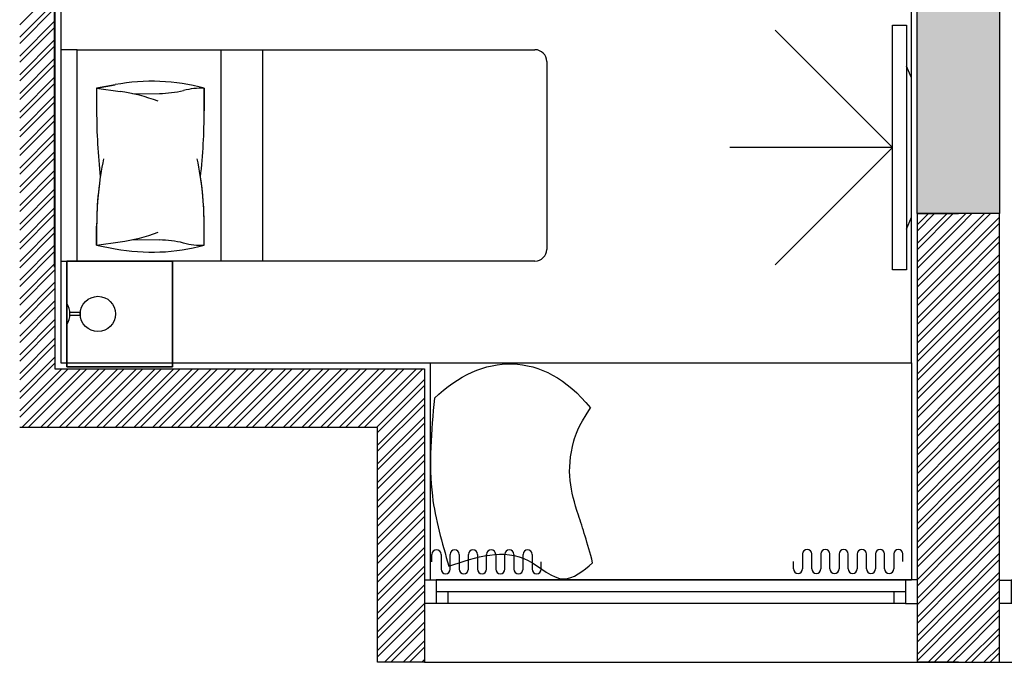
# Model space of a CAD drawing. Units: inches. Extents: x -67907 to 56921, y -161733 to 49543.
# Drawn here: x -45798 to -41602, y -54909 to -52172 of the extents above; entities that cross this region are included whole.
import ezdxf

# ---------------------------------------------------------------- set-up
doc = ezdxf.new("R2010")
doc.units = ezdxf.units.IN
doc.header["$MEASUREMENT"] = 0
doc.layers.add('freecads.com', color=7, linetype='Continuous')

# ---------------------------------------------------------------- blocks, each defined once
blk = doc.blocks.new('*U20')
for p, q in [((50, 100), (2050, 100)), ((50, 50), (2050, 50)), ((2000, 50), (2000, 0)), ((50, 0), (2050, 0))]:
    blk.add_line(p, q)
for points in [[(0, 100), (50, 100), (50, 0), (0, 0)], [(2100, 100), (2050, 100), (2050, 0), (2100, 0)], [(100, 50), (100, 0)]]:
    blk.add_lwpolyline(points)

msp = doc.modelspace()

# ---------------------------------------------------------------- hatches: boundary and pattern name
at = {"layer": 'freecads.com'}
h = msp.add_hatch(color=256, dxfattribs=at)
h.dxf.hatch_style = 1
h.paths.add_polyline_path([(-41973, -50997.6), (-41623.1, -50997.6), (-41623.1, -52997.6), (-41973, -52997.6)])

# ---------------------------------------------------------------- linework, layer by layer
for p, q in [((-41997.7, -53633.6), (-41997.7, -50252.8)), ((-41997.7, -53633.6), (-41997.7, -50252.8)), ((-45647.7, -50808.6), (-45647.7, -53658.6)), ((-45622.7, -50833.6), (-45622.7, -53633.6)), ((-45622.7, -50833.6), (-45622.7, -53633.6)), ((-41973, -52997.6), (-41973, -50997.6)), ((-41623.1, -50997.6), (-41623.1, -52997.6)), ((-45650.5, -51225.8), (-45650.5, -53225.8)), ((-45797.7, -52194), (-45647.7, -52044)), ((-45797.7, -52247), (-45647.7, -52097)), ((-45797.7, -52273.5), (-45647.7, -52123.5)), ((-45797.7, -52326.6), (-45647.7, -52176.6)), ((-45797.7, -52353.1), (-45647.7, -52203.1)), ((-42078.5, -52716.4), (-42578.4, -52216.5)), ((-42078.5, -53237.4), (-42078.5, -52195.4)), ((-42078.5, -52195.4), (-42018.5, -52195.4)), ((-42018.5, -52195.4), (-42018.5, -53237.4)), ((-45797.7, -52406.1), (-45647.7, -52256.1)), ((-45797.7, -52432.6), (-45647.7, -52282.6)), ((-45552.1, -52300), (-45622.1, -52300)), ((-45622.1, -52300), (-45622.1, -53200)), ((-45552.1, -52300), (-43602.1, -52300)), ((-45552.1, -53200), (-45552.1, -52300)), ((-45552.1, -53200), (-45552.1, -52300)), ((-44939, -53200), (-44939, -52300)), ((-44762.2, -53200), (-44762.2, -52300)), ((-45797.7, -52485.7), (-45647.7, -52335.7)), ((-43552.1, -52350), (-43552.1, -53150)), ((-45797.7, -52512.2), (-45647.7, -52362.2)), ((-41997.7, -52419.3), (-42018.5, -52369.3)), ((-42018.5, -52369.3), (-42018.5, -53063.5)), ((-45797.7, -52565.2), (-45647.7, -52415.2)), ((-45797.7, -52591.7), (-45647.7, -52441.7)), ((-41997.7, -53013.5), (-41997.7, -52419.3)), ((-45469.8, -52463.6), (-45390.3, -52448.7)), ((-45390.3, -52448.7), (-45469.8, -52463.6)), ((-45469.8, -52463.6), (-45469.8, -52560.2)), ((-45469.8, -52463.6), (-45369.9, -52477.6)), ((-45469.8, -52463.6), (-45469.8, -52560.2)), ((-45011.4, -52463.6), (-45011.4, -52560.2)), ((-45011.4, -52560.2), (-45011.4, -52463.6)), ((-45797.7, -52644.8), (-45647.7, -52494.8)), ((-45797.7, -52671.3), (-45647.7, -52521.3)), ((-45315.6, -52487.3), (-45202.4, -52486.1)), ((-45797.7, -52724.3), (-45647.7, -52574.3)), ((-45797.7, -52750.8), (-45647.7, -52600.8)), ((-45797.7, -52803.9), (-45647.7, -52653.9)), ((-45797.7, -52830.4), (-45647.7, -52680.4)), ((-45797.7, -52883.4), (-45647.7, -52733.4)), ((-42078.5, -52716.4), (-42771.4, -52716.4)), ((-42078.5, -52716.4), (-42578.4, -53216.3)), ((-45797.7, -52909.9), (-45647.7, -52759.9)), ((-45797.7, -52963), (-45647.7, -52813)), ((-45797.7, -52989.5), (-45647.7, -52839.5)), ((-45797.7, -53042.5), (-45647.7, -52892.5)), ((-45797.7, -53069), (-45647.7, -52919)), ((-45797.7, -53122.1), (-45647.7, -52972.1)), ((-45797.7, -53148.6), (-45647.7, -52998.6)), ((-42018.5, -53063.5), (-41997.7, -53013.5)), ((-41623.1, -52997.6), (-41973, -52997.6)), ((-41972.7, -53044.3), (-41926, -52997.6)), ((-41972.7, -53123.9), (-41846.4, -52997.6)), ((-41972.7, -53070.8), (-41899.5, -52997.6)), ((-41972.7, -53150.4), (-41819.9, -52997.6)), ((-41972.7, -54908.1), (-41972.7, -52997.6)), ((-41972.7, -52997.6), (-41797.7, -52997.6)), ((-41972.7, -53203.4), (-41797.7, -53028.4)), ((-41797.7, -53028.5), (-41766.8, -52997.6)), ((-41797.7, -53108.1), (-41687.2, -52997.6)), ((-41797.7, -53055), (-41740.2, -52997.6)), ((-41797.7, -53134.6), (-41660.7, -52997.6)), ((-41622.7, -52997.6), (-41797.7, -52997.6)), ((-41797.7, -53187.6), (-41622.7, -53012.6)), ((-41622.7, -54908.6), (-41622.7, -52997.6)), ((-45797.7, -53201.6), (-45647.7, -53051.6)), ((-45469.8, -53051.2), (-45469.8, -53132.5)), ((-45469.8, -53132.6), (-45469.8, -53051.2)), ((-45011.4, -53132.6), (-45011.4, -53051.2)), ((-45011.4, -53132.5), (-45011.4, -53051.2)), ((-41972.7, -53229.9), (-41797.7, -53054.9)), ((-41797.7, -53214.1), (-41622.7, -53039.1)), ((-45797.7, -53228.1), (-45647.7, -53078.1)), ((-45315.6, -53108.7), (-45202.4, -53109.9)), ((-41972.7, -53283), (-41797.7, -53108)), ((-41797.7, -53267.2), (-41622.7, -53092.2)), ((-45797.7, -53281.2), (-45647.7, -53131.2)), ((-45469.8, -53132.5), (-45369.9, -53118.4)), ((-45469.8, -53132.5), (-45390.3, -53147.3)), ((-45469.8, -53132.5), (-45390.3, -53147.3)), ((-41972.7, -53309.5), (-41797.7, -53134.5)), ((-41797.7, -53293.7), (-41622.7, -53118.7)), ((-45797.7, -53307.7), (-45647.7, -53157.7)), ((-41972.7, -53362.5), (-41797.7, -53187.5)), ((-41797.7, -53346.7), (-41622.7, -53171.7)), ((-45797.7, -53360.7), (-45647.7, -53210.7)), ((-45797.7, -53387.2), (-45647.7, -53237.2)), ((-45622.1, -53200), (-45552.1, -53200)), ((-45597.1, -53200), (-45147.1, -53200)), ((-45597.1, -53650), (-45597.1, -53200)), ((-45147.1, -53200), (-45597.1, -53200)), ((-45597.1, -53200), (-45597.1, -53650)), ((-43602.1, -53200), (-45552.1, -53200)), ((-45147.1, -53200), (-45147.1, -53650)), ((-45147.1, -53650), (-45147.1, -53200)), ((-42018.5, -53237.4), (-42078.5, -53237.4)), ((-41972.7, -53389), (-41797.7, -53214)), ((-41797.7, -53373.2), (-41622.7, -53198.2)), ((-41972.7, -53442.1), (-41797.7, -53267.1)), ((-41797.7, -53426.3), (-41622.7, -53251.3)), ((-41797.7, -53452.8), (-41622.7, -53277.8)), ((-45797.7, -53440.3), (-45647.7, -53290.3)), ((-45797.7, -53466.8), (-45647.7, -53316.8)), ((-41972.7, -53468.6), (-41797.7, -53293.6)), ((-41972.7, -53521.6), (-41797.7, -53346.6)), ((-41797.7, -53505.8), (-41622.7, -53330.8)), ((-41797.7, -53532.3), (-41622.7, -53357.3)), ((-45797.7, -53519.8), (-45647.7, -53369.8)), ((-45797.7, -53546.3), (-45647.7, -53396.3)), ((-45597.1, -53379.8), (-45597.1, -53470.2)), ((-41972.7, -53548.1), (-41797.7, -53373.1)), ((-45583.9, -53432.4), (-45583.9, -53417.6)), ((-45583.9, -53417.6), (-45539.5, -53417.6)), ((-45539.5, -53432.4), (-45583.9, -53432.4)), ((-45539.5, -53417.6), (-45539.5, -53432.4)), ((-41972.7, -53601.2), (-41797.7, -53426.2)), ((-41797.7, -53585.4), (-41622.7, -53410.4)), ((-41797.7, -53611.9), (-41622.7, -53436.9)), ((-45797.7, -53599.3), (-45647.7, -53449.4)), ((-45797.7, -53625.9), (-45647.7, -53475.9)), ((-41972.7, -53627.7), (-41797.7, -53452.7)), ((-41797.7, -53664.9), (-41622.7, -53489.9)), ((-45797.7, -53678.9), (-45647.7, -53528.9)), ((-41972.7, -53680.7), (-41797.7, -53505.7)), ((-41972.7, -53707.2), (-41797.7, -53532.2)), ((-41797.7, -53691.4), (-41622.7, -53516.4)), ((-45797.7, -53705.4), (-45647.7, -53555.4)), ((-41797.7, -53744.5), (-41622.7, -53569.5)), ((-45797.7, -53758.4), (-45647.7, -53608.5)), ((-41972.7, -53760.3), (-41797.7, -53585.3)), ((-41972.7, -53786.8), (-41797.7, -53611.8)), ((-41797.7, -53771), (-41622.7, -53596)), ((-45797.7, -53785), (-45647.7, -53635)), ((-45622.7, -53633.6), (-41997.7, -53633.6)), ((-45622.7, -53633.6), (-41997.7, -53633.6)), ((-45147.1, -53650), (-45597.1, -53650)), ((-45597.1, -53650), (-45147.1, -53650)), ((-44047.7, -53633.6), (-41997.7, -53633.6)), ((-44047.7, -54558.7), (-44047.7, -53633.6)), ((-41997.7, -53633.6), (-41997.7, -54558.7)), ((-41797.7, -53824), (-41622.7, -53649)), ((-45797.7, -53838), (-45618.3, -53658.6)), ((-45797.7, -53864.5), (-45591.7, -53658.6)), ((-45788.7, -53908.6), (-45538.7, -53658.6)), ((-45762.2, -53908.6), (-45512.2, -53658.6)), ((-45709.2, -53908.6), (-45459.2, -53658.6)), ((-45682.7, -53908.6), (-45432.7, -53658.6)), ((-45647.7, -53658.6), (-44072.7, -53658.6)), ((-45629.6, -53908.6), (-45379.6, -53658.6)), ((-45603.1, -53908.6), (-45353.1, -53658.6)), ((-45550.1, -53908.6), (-45300.1, -53658.6)), ((-45523.6, -53908.6), (-45273.6, -53658.6)), ((-45470.5, -53908.6), (-45220.5, -53658.6)), ((-45444, -53908.6), (-45194, -53658.6)), ((-45391, -53908.6), (-45141, -53658.6)), ((-45364.5, -53908.6), (-45114.5, -53658.6)), ((-45311.4, -53908.6), (-45061.4, -53658.6)), ((-45284.9, -53908.6), (-45034.9, -53658.6)), ((-45231.9, -53908.6), (-44981.9, -53658.6)), ((-45205.4, -53908.6), (-44955.4, -53658.6)), ((-45152.3, -53908.6), (-44902.3, -53658.6)), ((-45125.8, -53908.6), (-44875.8, -53658.6)), ((-45072.8, -53908.6), (-44822.8, -53658.6)), ((-45046.3, -53908.6), (-44796.3, -53658.6)), ((-44993.2, -53908.6), (-44743.2, -53658.6)), ((-44966.7, -53908.6), (-44716.7, -53658.6)), ((-44913.7, -53908.6), (-44663.7, -53658.6)), ((-44887.2, -53908.6), (-44637.2, -53658.6)), ((-44834.1, -53908.6), (-44584.1, -53658.6)), ((-44807.6, -53908.6), (-44557.6, -53658.6)), ((-44754.6, -53908.6), (-44504.6, -53658.6)), ((-44728.1, -53908.6), (-44478.1, -53658.6)), ((-44675, -53908.6), (-44425, -53658.6)), ((-44648.5, -53908.6), (-44398.5, -53658.6)), ((-44595.5, -53908.6), (-44345.5, -53658.6)), ((-44569, -53908.6), (-44319, -53658.6)), ((-44515.9, -53908.6), (-44265.9, -53658.6)), ((-44489.4, -53908.6), (-44239.4, -53658.6)), ((-44436.4, -53908.6), (-44186.4, -53658.6)), ((-44409.9, -53908.6), (-44159.9, -53658.6)), ((-44356.8, -53908.6), (-44106.8, -53658.6)), ((-44330.3, -53908.6), (-44080.3, -53658.6)), ((-44072.7, -53658.6), (-44072.7, -54908.1)), ((-41972.7, -53839.8), (-41797.7, -53664.8)), ((-41972.7, -53866.3), (-41797.7, -53691.3)), ((-41797.7, -53850.5), (-41622.7, -53675.5)), ((-44277.3, -53908.6), (-44072.7, -53704)), ((-44272.7, -53930.5), (-44072.7, -53730.5)), ((-41797.7, -53903.6), (-41622.7, -53728.6)), ((-44272.7, -53983.5), (-44072.7, -53783.5)), ((-41972.7, -53919.4), (-41797.7, -53744.4)), ((-41972.7, -53945.9), (-41797.7, -53770.9)), ((-41797.7, -53930.1), (-41622.7, -53755.1)), ((-44272.7, -54010.1), (-44072.7, -53810.1)), ((-41972.7, -53998.9), (-41797.7, -53823.9)), ((-41797.7, -53983.1), (-41622.7, -53808.1)), ((-44272.7, -54063.1), (-44072.7, -53863.1)), ((-41972.7, -54025.4), (-41797.7, -53850.4)), ((-41797.7, -54009.6), (-41622.7, -53834.6)), ((-44272.7, -53908.6), (-45797.7, -53908.6)), ((-44272.7, -54089.6), (-44072.7, -53889.6)), ((-44272.7, -54908.1), (-44272.7, -53908.6)), ((-41972.7, -54078.5), (-41797.7, -53903.5)), ((-41797.7, -54062.7), (-41622.7, -53887.7)), ((-44272.7, -54142.6), (-44072.7, -53942.6)), ((-41972.7, -54105), (-41797.7, -53930)), ((-41797.7, -54089.2), (-41622.7, -53914.2)), ((-44272.7, -54169.2), (-44072.7, -53969.2)), ((-41972.7, -54158), (-41797.7, -53983)), ((-41797.7, -54142.2), (-41622.7, -53967.2)), ((-41797.7, -54168.7), (-41622.7, -53993.7)), ((-44272.7, -54222.2), (-44072.7, -54022.2)), ((-41972.7, -54184.5), (-41797.7, -54009.5)), ((-44272.7, -54248.7), (-44072.7, -54048.7)), ((-41972.7, -54237.5), (-41797.7, -54062.5)), ((-41797.7, -54221.8), (-41622.7, -54046.8)), ((-41797.7, -54248.3), (-41622.7, -54073.3)), ((-44272.7, -54301.7), (-44072.7, -54101.7)), ((-41972.7, -54264.1), (-41797.7, -54089.1)), ((-44272.7, -54328.3), (-44072.7, -54128.3)), ((-41972.7, -54317.1), (-41797.7, -54142.1)), ((-41797.7, -54301.3), (-41622.7, -54126.3)), ((-41797.7, -54327.8), (-41622.7, -54152.8)), ((-44272.7, -54381.3), (-44072.7, -54181.3)), ((-41972.7, -54343.6), (-41797.7, -54168.6)), ((-44272.7, -54407.8), (-44072.7, -54207.8)), ((-41972.7, -54396.6), (-41797.7, -54221.6)), ((-41797.7, -54380.9), (-41622.7, -54205.9)), ((-41797.7, -54407.4), (-41622.7, -54232.4)), ((-44272.7, -54460.8), (-44072.7, -54260.8)), ((-44272.7, -54487.4), (-44072.7, -54287.4)), ((-41972.7, -54423.2), (-41797.7, -54248.2)), ((-41797.7, -54460.4), (-41622.7, -54285.4)), ((-41972.7, -54476.2), (-41797.7, -54301.2)), ((-41972.7, -54502.7), (-41797.7, -54327.7)), ((-41797.7, -54486.9), (-41622.7, -54311.9)), ((-44272.7, -54540.4), (-44072.7, -54340.4)), ((-44272.7, -54566.9), (-44072.7, -54366.9)), ((-41797.7, -54540), (-41622.7, -54365)), ((-41972.7, -54555.7), (-41797.7, -54380.7)), ((-41972.7, -54582.3), (-41797.7, -54407.3)), ((-41797.7, -54566.5), (-41622.7, -54391.5)), ((-44272.7, -54619.9), (-44072.7, -54419.9)), ((-44272.7, -54646.5), (-44072.7, -54446.5)), ((-44041.2, -54480.5), (-44041.2, -54448.9)), ((-44002.4, -54448.9), (-44002.4, -54480.5)), ((-43963.6, -54480.5), (-43963.6, -54448.9)), ((-43924.8, -54448.9), (-43924.8, -54480.5)), ((-43886, -54480.5), (-43886, -54449)), ((-43847.2, -54449), (-43847.2, -54480.5)), ((-43808.4, -54480.6), (-43808.4, -54449)), ((-43769.5, -54449), (-43769.5, -54480.6)), ((-43730.7, -54480.5), (-43730.7, -54448.9)), ((-43691.9, -54448.9), (-43691.9, -54480.5)), ((-43653.1, -54480.5), (-43653.1, -54448.9)), ((-43614.3, -54448.9), (-43614.3, -54480.5)), ((-42461.6, -54447.4), (-42461.6, -54479)), ((-42422.8, -54479), (-42422.8, -54447.4)), ((-42384, -54447.4), (-42384, -54479)), ((-42345.2, -54479), (-42345.2, -54447.4)), ((-42306.4, -54447.5), (-42306.4, -54479.1)), ((-42267.6, -54479.1), (-42267.6, -54447.5)), ((-42228.8, -54447.5), (-42228.8, -54479)), ((-42190, -54479), (-42190, -54447.5)), ((-42151.2, -54447.4), (-42151.2, -54479)), ((-42112.3, -54479), (-42112.3, -54447.4)), ((-42073.5, -54447.4), (-42073.5, -54479)), ((-42034.7, -54479), (-42034.7, -54447.4)), ((-41797.7, -54619.5), (-41622.7, -54444.5)), ((-44002.4, -54480.5), (-44002.4, -54512.1)), ((-43963.6, -54512.1), (-43963.6, -54480.5)), ((-43924.8, -54480.5), (-43924.8, -54512.1)), ((-43886, -54512.1), (-43886, -54480.5)), ((-43847.2, -54480.5), (-43847.2, -54512.1)), ((-43808.4, -54512.1), (-43808.4, -54480.5)), ((-43769.5, -54480.5), (-43769.5, -54512.1)), ((-43730.7, -54512.1), (-43730.7, -54480.5)), ((-43691.9, -54480.5), (-43691.9, -54512.1)), ((-43653.1, -54512.1), (-43653.1, -54480.5)), ((-43614.3, -54480.5), (-43614.3, -54512.1)), ((-43575.5, -54512.1), (-43575.5, -54480.5)), ((-42500.4, -54510.6), (-42500.4, -54479)), ((-42461.6, -54479), (-42461.6, -54510.6)), ((-42422.8, -54510.6), (-42422.8, -54479)), ((-42384, -54479), (-42384, -54510.6)), ((-42345.2, -54510.6), (-42345.2, -54479)), ((-42306.4, -54479), (-42306.4, -54510.6)), ((-42267.6, -54510.6), (-42267.6, -54479)), ((-42228.8, -54479), (-42228.8, -54510.6)), ((-42190, -54510.6), (-42190, -54479)), ((-42151.2, -54479), (-42151.2, -54510.6)), ((-42112.3, -54510.6), (-42112.3, -54479)), ((-42073.5, -54479), (-42073.5, -54510.6)), ((-41972.7, -54635.3), (-41797.7, -54460.3)), ((-41972.7, -54661.8), (-41797.7, -54486.8)), ((-41797.7, -54646), (-41622.7, -54471)), ((-44272.7, -54699.5), (-44072.7, -54499.5)), ((-44272.7, -54726), (-44072.7, -54526)), ((-41797.7, -54699.1), (-41622.7, -54524.1)), ((-44272.7, -54779), (-44072.7, -54579)), ((-41997.7, -54558.7), (-44047.7, -54558.7)), ((-41972.7, -54714.8), (-41797.7, -54539.8)), ((-41972.7, -54741.4), (-41797.7, -54566.4)), ((-41797.7, -54725.6), (-41622.7, -54550.6)), ((-44272.7, -54805.6), (-44072.7, -54605.6)), ((-41972.7, -54794.4), (-41797.7, -54619.4)), ((-41797.7, -54778.6), (-41622.7, -54603.6)), ((-44272.7, -54858.6), (-44072.7, -54658.6)), ((-41972.7, -54820.9), (-41797.7, -54645.9)), ((-41797.7, -54805.1), (-41622.7, -54630.1)), ((-44272.7, -54885.1), (-44072.7, -54685.1)), ((-41972.7, -54873.9), (-41797.7, -54698.9)), ((-41797.7, -54858.2), (-41622.7, -54683.2)), ((-44242.6, -54908.1), (-44072.7, -54738.1)), ((-41972.7, -54900.5), (-41797.7, -54725.5)), ((-41797.7, -54884.7), (-41622.7, -54709.7)), ((-44216.1, -54908.1), (-44072.7, -54764.7)), ((-41927.3, -54908.1), (-41797.7, -54778.5)), ((-41768.5, -54908.6), (-41622.7, -54762.7)), ((-41742, -54908.6), (-41622.7, -54789.2)), ((-44163.1, -54908.1), (-44072.7, -54817.7)), ((-41900.8, -54908.1), (-41797.7, -54805)), ((-44136.6, -54908.1), (-44072.7, -54844.2)), ((-41847.7, -54908.1), (-41797.7, -54858)), ((-41689, -54908.6), (-41622.7, -54842.3)), ((-41662.5, -54908.6), (-41622.7, -54868.8)), ((-44072.7, -54908.1), (-44272.7, -54908.1)), ((-44083.5, -54908.1), (-44072.7, -54897.2)), ((-44072.7, -54908), (-41798.6, -54908.1)), ((-41797.7, -54908.1), (-41972.7, -54908.1)), ((-41821.2, -54908.1), (-41797.7, -54884.6)), ((-41797.7, -54908.6), (-39323.6, -54908.6)), ((-41797.7, -54908.6), (-41622.7, -54908.6))]:
    msp.add_line(p, q, dxfattribs=at)
msp.add_circle((-45464.5, -53425), 75, dxfattribs=at)
for centre, radius, start, end in [((-43602.1, -52350), 50, 0, 90), ((-45233.5, -53286.9), 852.8, 74.9065, 100.5971), ((-45233.5, -53286.9), 852.8, 74.9065, 100.5971), ((-45473.3, -53212.6), 742.2, 69.0152, 81.991), ((-45207.2, -52032.4), 453.7, 270.6065, 283.7885), ((-45019.5, -52797.3), 333.8, 88.6186, 103.7885), ((-42929.7, -52560.2), 2540.1, 180, 186.3618), ((-42929.7, -52560.2), 2540.1, 180, 186.3618), ((-47551.5, -52560.2), 2540.1, 353.6382, 0), ((-47551.5, -52560.2), 2540.1, 353.6382, 0), ((-44057.6, -53051.2), 1412.2, 168.2757, 180), ((-46423.7, -53051.2), 1412.2, 0, 11.7243), ((-44057.6, -53051.2), 1412.2, 171.4645, 180), ((-46423.7, -53051.2), 1412.2, 0, 8.5355), ((-45473.3, -52383.5), 742.2, 278.009, 290.9848), ((-45207.2, -53563.6), 453.7, 76.2115, 89.3935), ((-45233.5, -52309.1), 852.8, 259.4029, 285.0935), ((-45233.5, -52309.1), 852.8, 259.4029, 285.0935), ((-45019.5, -52798.7), 333.8, 256.2115, 271.3814), ((-43602.1, -53150), 50, 270, 360), ((-45667.9, -53425), 84.1, 327.45, 32.55), ((-44021.8, -54448.9), 19.4, 0, 180), ((-43944.2, -54448.9), 19.4, 0, 180), ((-43866.6, -54449), 19.4, 0, 180), ((-43788.9, -54449), 19.4, 0, 180), ((-43711.3, -54448.9), 19.4, 0, 180), ((-43633.7, -54448.9), 19.4, 0, 180), ((-42442.2, -54447.4), 19.4, 360, 180), ((-42364.6, -54447.4), 19.4, 360, 180), ((-42287, -54447.5), 19.4, 360, 180), ((-42209.4, -54447.5), 19.4, 360, 180), ((-42131.8, -54447.4), 19.4, 360, 180), ((-42054.1, -54447.4), 19.4, 360, 180), ((-43983, -54512.1), 19.4, 180, 360), ((-43905.4, -54512.1), 19.4, 180, 360), ((-43827.8, -54512.1), 19.4, 180, 360), ((-43750.1, -54512.1), 19.4, 180, 360), ((-43672.5, -54512.1), 19.4, 180, 360), ((-43594.9, -54512.1), 19.4, 180, 360), ((-42481, -54510.6), 19.4, 180, 360), ((-42403.4, -54510.6), 19.4, 180, 360), ((-42325.8, -54510.6), 19.4, 180, 360), ((-42248.2, -54510.6), 19.4, 180, 360), ((-42170.6, -54510.6), 19.4, 180, 360), ((-42092.9, -54510.6), 19.4, 180, 360)]:
    msp.add_arc(centre, radius, start, end, dxfattribs=at)
msp.add_open_spline([(-44030.7, -53783.9), (-43829.4, -53590), (-43567.7, -53574.5), (-43366.2, -53824.7)], degree=3, dxfattribs=at)
for points in [[(-44030.7, -53783.9), (-44039.3, -54200), (-43969.2, -54498.8)], [(-43969.2, -54498.8), (-43630.4, -54475.2), (-43479.3, -54553.7), (-43356.4, -54485.5)]]:
    msp.add_spline(points, degree=3, dxfattribs=at)
msp.add_open_spline([(-43356.4, -54485.5), (-43378.2, -54398.8), (-43438.5, -54223), (-43475.6, -54079.7), (-43420.3, -53911.7), (-43366.2, -53824.7)], degree=3, knots=[0, 0, 0, 0, 8.311488, 23.751915, 26.803428, 26.803428, 26.803428, 26.803428], dxfattribs=at)

# ---------------------------------------------------------------- block references
at = {"layer": 'freecads.com', "extrusion": (0, 0, -1), "zscale": -0.9999999999999998, "rotation": 0.0001575046442455111}
for p in [(41972.7, -54658.1), (39522.7, -54658.7)]:
    msp.add_blockref('*U20', p, dxfattribs=at)

doc.saveas('drawing.dxf')
